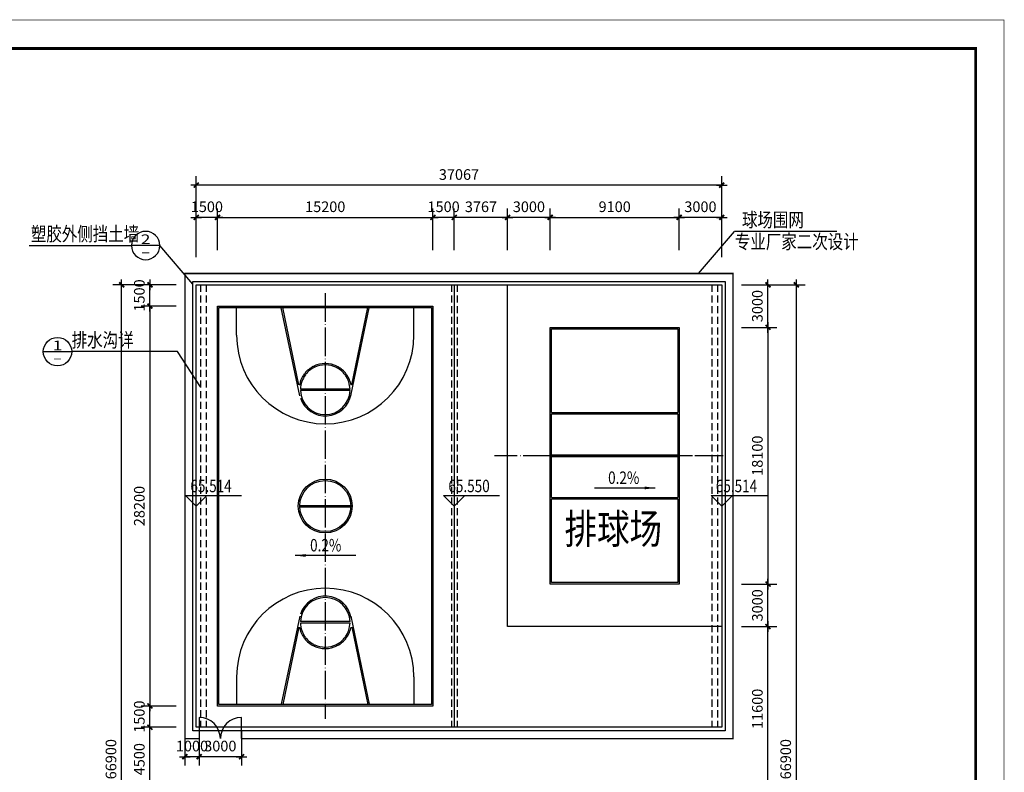
# Model space of a CAD drawing. Extents: x -167150 to 1888423, y -218783 to 973254.
# Drawn here: x 1689595 to 1759050, y 430003 to 483070 of the extents above; entities that cross this region are included whole.
import ezdxf
from ezdxf.enums import TextEntityAlignment as Align

# ---------------------------------------------------------------- set-up
doc = ezdxf.new("R2010")
doc.units = 0
doc.header["$LTSCALE"] = 1000
doc.header["$MEASUREMENT"] = 0
doc.header["$PDMODE"] = 3
doc.header["$PDSIZE"] = -5
for name, pattern in [('DASH', [0.35, 0.25, -0.1]), ('DASHED', [0.75, 0.5, -0.25]), ('DOTE', [2.42, 2, -0.2, 0.02, -0.2])]:
    doc.linetypes.add(name, pattern=pattern)
doc.layers.get('0').update_dxf_attribs({"linetype": 'CONTINUOUS'})
doc.layers.get('DEFPOINTS').update_dxf_attribs({"linetype": 'CONTINUOUS'})
for name, color, linetype in [('4', 4, 'CONTINUOUS'), ('44444444444444444444444444', 7, 'CONTINUOUS'), ('AXIS', 3, 'CONTINUOUS'), ('DIMS', 3, 'CONTINUOUS'), ('DOTE', 1, 'DOTE'), ('HZ', 4, 'CONTINUOUS'), ('LAYER1', 4, 'CONTINUOUS'), ('LM1', 7, 'CONTINUOUS'), ('OUTLINE', 7, 'CONTINUOUS'), ('TX', 7, 'CONTINUOUS'), ('WALL1', 2, 'CONTINUOUS'), ('WINDOW', 4, 'CONTINUOUS'), ('X', 4, 'DASHED')]:
    doc.layers.add(name, color=color, linetype=linetype)
doc.styles.add('_HZTXT', font='txt.shx', dxfattribs={"width": 0.8, "bigfont": 'hzd.shx'})
doc.styles.add('COMP', font='COMPLEX', dxfattribs={"bigfont": 'hztxt'})
doc.styles.add('DIM_FONT', font='SIMPLEX.shx', dxfattribs={"width": 0.8})
doc.styles.add('HT', font='SIMHEI.TTF', dxfattribs={"width": 0.8})
doc.styles.add('STYLE5', font='SIMPLEX.shx', dxfattribs={"width": 0.8, "bigfont": 'hzd.shx'})
doc.dimstyles.new('DIMN250', dxfattribs={"dimscale": 2.5, "dimtxt": 300, "dimasz": 1, "dimexe": 250, "dimexo": 300, "dimgap": 150, "dimtad": 1, "dimdec": 0, "dimzin": 0, "dimdsep": 46, "dimtxsty": 'DIM_FONT', "dimblk": '_DIMX', "dimblk1": 'ARCHTICK', "dimblk2": 'ARCHTICK', "dimcen": 0, "dimclrt": 7, "dimadec": 0, "dimazin": 0, "dimtfac": 1, "dimtdec": 0, "dimtix": 1, "dimtmove": 2, "dimatfit": 3, "dimldrblk": '_DIMX', "dimfxl": 0, "dimtolj": 1, "dimtzin": 0, "dimarcsym": 0})

# ---------------------------------------------------------------- blocks, each defined once
blk = doc.blocks.new('ASD')
at = {"color": 124}
for p, q in [((-6227, 12057), (-6227, 14007)), ((-1775, 7775), (-3074, 13987)), ((-1846, 8545), (-2977, 14007)), ((1822, 7775), (3121, 13987)), ((1893, 8545), (3023, 14007)), ((6273, 12057), (6273, 14007)), ((-1775, -7760), (-3074, -13972)), ((1822, -7760), (3121, -13972)), ((-1846, -8530), (-2977, -13993)), ((1893, -8530), (3023, -13993)), ((-6227, -12043), (-6227, -13993)), ((6273, -12043), (6273, -13993))]:
    blk.add_line(p, q, dxfattribs=at)
for radius in [1900, 1800]:
    blk.add_circle((23, 7), radius, dxfattribs=at)
for centre, radius, start, end in [((23, 12057), 6250, 180, 0), ((23, 8207), 1850, 116.50578, 141.40344), ((23, 8207), 1750, 116.46263, 141.33819), ((23, 8207), 1850, 90.63028, 114.95706), ((23, 8207), 1750, 90.65761, 114.81547), ((23, 8207), 1850, 63.40947, 89.08169), ((23, 8207), 1750, 63.35711, 89.02555), ((23, 8207), 1750, 36.82803, 61.84807), ((23, 8207), 1850, 36.81895, 61.86075), ((23, 8207), 1850, 142.95217, 169.77158), ((23, 8207), 1750, 142.97527, 178.40825), ((23, 8207), 1750, 1.59175, 35.16318), ((23, 8207), 1850, 10.22842, 35.27022), ((24, 8206), 1849, 198.3314, 349.94984), ((23, 8207), 1750, 181.59175, 358.40825), ((23, -12043), 6250, 0, 180), ((24, -8191), 1849, 10.05016, 161.6686), ((23, -8193), 1750, 1.59175, 178.40825), ((23, -8193), 1750, 181.59175, 217.02473), ((23, -8193), 1750, 324.83682, 358.40825), ((23, -8193), 1850, 190.22842, 217.04783), ((23, -8193), 1850, 324.72978, 349.77158), ((23, -8193), 1850, 218.59656, 243.49422), ((23, -8193), 1750, 218.66181, 243.53737), ((23, -8193), 1750, 298.15193, 323.17197), ((23, -8193), 1850, 298.13925, 323.18105), ((23, -8193), 1850, 245.04294, 269.36972), ((23, -8193), 1750, 245.18453, 269.34239), ((23, -8193), 1750, 270.97445, 296.64289), ((23, -8193), 1850, 270.91831, 296.59053)]:
    blk.add_arc(centre, radius, start, end, dxfattribs=at)
at = {"layer": '4'}
for p, q in [((-9077, -15593), (-9077, 15607)), ((-9077, 15607), (9123, 15607)), ((9123, 15607), (9123, -15593)), ((9123, -15593), (-9077, -15593))]:
    blk.add_line(p, q, dxfattribs=at)
at = {"layer": 'DOTE'}
blk.add_line((23, 15007), (23, -14993), dxfattribs=at)
at = {"layer": 'OUTLINE'}
for p, q in [((-7577, -14093), (-7577, 14107)), ((-7577, 14107), (7623, 14107)), ((-7477, -13993), (-7477, 14007)), ((-7477, 14007), (7523, 14007)), ((7523, 14007), (7523, -13993)), ((7623, 14107), (7623, -14093)), ((7623, -14093), (-7577, -14093)), ((7523, -13993), (-7477, -13993))]:
    blk.add_line(p, q, dxfattribs=at)
at = {"layer": 'WALL1'}
for p, q in [((-802, 9863), (-756, 9774)), ((-757, 9885), (-711, 9796)), ((3, 10057), (3, 9957)), ((53, 10057), (53, 9957)), ((852, 9862), (808, 9772)), ((896, 9839), (849, 9750)), ((-1453, 9322), (-1373, 9262)), ((-1453, 9322), (-1374, 9261)), ((-1423, 9362), (-1343, 9301)), ((1504, 9316), (1424, 9256)), ((1534, 9276), (1454, 9215)), ((1773, 8257), (-1726, 8257)), ((1773, 8157), (-1726, 8157)), ((-1777, 57), (1821, 57)), ((-1777, -43), (1821, -43)), ((1773, -8143), (-1726, -8143)), ((1773, -8243), (-1726, -8243)), ((-1453, -9307), (-1374, -9246)), ((-1453, -9307), (-1373, -9247)), ((-1423, -9347), (-1343, -9286)), ((1504, -9301), (1424, -9242)), ((1534, -9261), (1454, -9200)), ((-802, -9848), (-756, -9759)), ((-757, -9871), (-711, -9781)), ((3, -10043), (3, -9943)), ((53, -10043), (53, -9942)), ((852, -9847), (808, -9757)), ((896, -9825), (849, -9736))]:
    blk.add_line(p, q, dxfattribs=at)
at = {"color": 124, "width": 0.8, "flags": 9}
for tag in ['YSIZE', 'XSIZE']:
    blk.add_attdef(tag, (0, 0), '', height=0.5, rotation=270, dxfattribs=at)
blk = doc.blocks.new('CD')
at = {"layer": 'DOTE'}
blk.add_line((7653, 50), (-8471, 50), dxfattribs=at)
at = {"layer": 'LM1'}
for p, q in [((-7550, -12000), (-7550, 12100)), ((-7550, 12100), (7550, 12100)), ((7550, 12100), (7550, -12000)), ((-4550, -9000), (-4550, 9100)), ((-4550, 9100), (4550, 9100)), ((4550, 9100), (4550, -9000)), ((-4450, 9000), (4450, 9000)), ((-4450, 3100), (-4450, 9000)), ((4450, 9000), (4450, 3100)), ((-4450, 3100), (4450, 3100)), ((-4450, 3000), (4450, 3000)), ((-4450, 100), (-4450, 3000)), ((4450, 3000), (4450, 100)), ((5500, 50), (-5500, 50)), ((-4450, 100), (4450, 100)), ((-4450, 0), (4450, 0)), ((-4450, -2900), (-4450, 0)), ((4450, 0), (4450, -2900)), ((-4450, -2900), (4450, -2900)), ((-4450, -3000), (4450, -3000)), ((-4450, -8900), (-4450, -3000)), ((4450, -3000), (4450, -8900)), ((4550, -9000), (-4550, -9000)), ((4450, -8900), (-4450, -8900)), ((7550, -12000), (-7550, -12000))]:
    blk.add_line(p, q, dxfattribs=at)
at = {"layer": 'LM1', "style": 'DIM_FONT', "width": 0.8, "flags": 9}
for tag in ['YSIZE', 'XSIZE']:
    blk.add_attdef(tag, (103, 81), '', height=0.5, rotation=90, dxfattribs=at)
blk = doc.blocks.new('_DIMX')
blk.add_line((-150, 0), (150, 0))
at = {"const_width": 50}
blk.add_lwpolyline([(-70, -70), (70, 70)], dxfattribs=at)
blk = doc.blocks.new('*D617')
at = {"layer": 'AXIS', "color": 0, "lineweight": -2}
for p, q in [((1700640, 462877), (1698158, 462877)), ((1698783, 462874), (1698783, 434679)), ((1700640, 434677), (1698158, 434677))]:
    blk.add_line(p, q, dxfattribs=at)
at = {"layer": 'DEFPOINTS', "color": 0}
for p in [(1701390, 462877), (1698783, 434677), (1701390, 434677)]:
    blk.add_point(p, dxfattribs=at)
at = {"layer": 'AXIS', "color": 0, "lineweight": -2, "xscale": 2.5, "yscale": 2.5, "zscale": 2.5}
for p, rotation in [((1698783, 462877), 90), ((1698783, 434677), 270)]:
    blk.add_blockref('_DIMX', p, dxfattribs=dict(at, rotation=rotation))
at = {"layer": 'AXIS', "color": 7, "insert": (1698033, 448777), "char_height": 750, "attachment_point": 5, "rotation": 90, "style": 'DIM_FONT'}
blk.add_mtext('\\A1;28200', dxfattribs=at)
blk = doc.blocks.new('_ARCHTICK')
at = {"color": 0, "linetype": 'ByBlock', "const_width": 0.15}
blk.add_lwpolyline([(-0.5, -0.5), (0.5, 0.5)], dxfattribs=at)
blk = doc.blocks.new('*D618')
at = {"layer": 'AXIS', "color": 0, "lineweight": -2}
for p, q in [((1700640, 464377), (1698158, 464377)), ((1698783, 464379), (1698783, 464382)), ((1698783, 462877), (1698783, 464377)), ((1700640, 462877), (1698158, 462877)), ((1698783, 462874), (1698783, 462872))]:
    blk.add_line(p, q, dxfattribs=at)
at = {"layer": 'DEFPOINTS', "color": 0}
for p in [(1698783, 464377), (1701390, 464377), (1701390, 462877)]:
    blk.add_point(p, dxfattribs=at)
at = {"layer": 'AXIS', "color": 0, "lineweight": -2, "xscale": 2.5, "yscale": 2.5, "zscale": 2.5}
for p, rotation in [((1698783, 464377), 270), ((1698783, 462877), 90)]:
    blk.add_blockref('_DIMX', p, dxfattribs=dict(at, rotation=rotation))
at = {"layer": 'AXIS', "color": 7, "insert": (1698033, 463627), "char_height": 750, "attachment_point": 5, "rotation": 90, "style": 'DIM_FONT'}
blk.add_mtext('\\A1;1500', dxfattribs=at)
blk = doc.blocks.new('*D619')
at = {"layer": 'AXIS', "color": 0, "lineweight": -2}
for p, q in [((1703548, 466823), (1703548, 469755)), ((1718748, 466823), (1718748, 469755)), ((1703551, 469130), (1718746, 469130))]:
    blk.add_line(p, q, dxfattribs=at)
at = {"layer": 'DEFPOINTS', "color": 0}
for p in [(1718748, 469130), (1703548, 466073), (1718748, 466073)]:
    blk.add_point(p, dxfattribs=at)
at = {"layer": 'AXIS', "color": 0, "lineweight": -2, "xscale": 2.5, "yscale": 2.5, "zscale": 2.5, "rotation": 180}
blk.add_blockref('_DIMX', (1703548, 469130), dxfattribs=at)
at = {"layer": 'AXIS', "color": 0, "lineweight": -2, "xscale": 2.5, "yscale": 2.5, "zscale": 2.5}
blk.add_blockref('_DIMX', (1718748, 469130), dxfattribs=at)
at = {"layer": 'AXIS', "color": 7, "insert": (1711148, 469880), "char_height": 750, "attachment_point": 5, "style": 'DIM_FONT'}
blk.add_mtext('\\A1;15200', dxfattribs=at)
blk = doc.blocks.new('*D620')
at = {"layer": 'AXIS', "color": 0, "lineweight": -2}
for p, q in [((1702048, 466823), (1702048, 469755)), ((1703548, 466823), (1703548, 469755)), ((1702046, 469130), (1702043, 469130)), ((1703548, 469130), (1702048, 469130)), ((1703551, 469130), (1703553, 469130))]:
    blk.add_line(p, q, dxfattribs=at)
at = {"layer": 'DEFPOINTS', "color": 0}
for p in [(1702048, 469130), (1702048, 466073), (1703548, 466073)]:
    blk.add_point(p, dxfattribs=at)
at = {"layer": 'AXIS', "color": 0, "lineweight": -2, "xscale": 2.5, "yscale": 2.5, "zscale": 2.5}
blk.add_blockref('_DIMX', (1702048, 469130), dxfattribs=at)
at = {"layer": 'AXIS', "color": 0, "lineweight": -2, "xscale": 2.5, "yscale": 2.5, "zscale": 2.5, "rotation": 180}
blk.add_blockref('_DIMX', (1703548, 469130), dxfattribs=at)
at = {"layer": 'AXIS', "color": 7, "insert": (1702798, 469880), "char_height": 750, "attachment_point": 5, "style": 'DIM_FONT'}
blk.add_mtext('\\A1;1500', dxfattribs=at)
blk = doc.blocks.new('*D621')
at = {"layer": 'AXIS', "color": 0, "lineweight": -2}
for p, q in [((1702048, 466333), (1702048, 472029)), ((1739115, 466333), (1739115, 472029)), ((1739113, 471404), (1702051, 471404))]:
    blk.add_line(p, q, dxfattribs=at)
at = {"layer": 'DEFPOINTS', "color": 0}
for p in [(1702048, 471404), (1702048, 465583), (1739115, 465583)]:
    blk.add_point(p, dxfattribs=at)
at = {"layer": 'AXIS', "color": 0, "lineweight": -2, "xscale": 2.5, "yscale": 2.5, "zscale": 2.5, "rotation": 180}
blk.add_blockref('_DIMX', (1702048, 471404), dxfattribs=at)
at = {"layer": 'AXIS', "color": 0, "lineweight": -2, "xscale": 2.5, "yscale": 2.5, "zscale": 2.5}
blk.add_blockref('_DIMX', (1739115, 471404), dxfattribs=at)
at = {"layer": 'AXIS', "color": 7, "insert": (1720582, 472154), "char_height": 750, "attachment_point": 5, "style": 'DIM_FONT'}
blk.add_mtext('\\A1;37067', dxfattribs=at)
blk = doc.blocks.new('*D622')
at = {"layer": 'AXIS', "color": 0, "lineweight": -2}
for p, q in [((1698640, 464377), (1696158, 464377)), ((1696783, 397479), (1696783, 464374)), ((1698640, 397477), (1696158, 397477))]:
    blk.add_line(p, q, dxfattribs=at)
at = {"layer": 'DEFPOINTS', "color": 0}
for p in [(1696783, 464377), (1699390, 464377), (1699390, 397477)]:
    blk.add_point(p, dxfattribs=at)
at = {"layer": 'AXIS', "color": 0, "lineweight": -2, "xscale": 2.5, "yscale": 2.5, "zscale": 2.5}
for p, rotation in [((1696783, 464377), 90), ((1696783, 397477), 270)]:
    blk.add_blockref('_DIMX', p, dxfattribs=dict(at, rotation=rotation))
at = {"layer": 'AXIS', "color": 7, "insert": (1696033, 430927), "char_height": 750, "attachment_point": 5, "rotation": 90, "style": 'DIM_FONT'}
blk.add_mtext('\\A1;66900', dxfattribs=at)
blk = doc.blocks.new('*D623')
at = {"layer": 'AXIS', "color": 0, "lineweight": -2}
for p, q in [((1718748, 466823), (1718748, 469755)), ((1720248, 466823), (1720248, 469755)), ((1718746, 469130), (1718743, 469130)), ((1720248, 469130), (1718748, 469130)), ((1720251, 469130), (1720253, 469130))]:
    blk.add_line(p, q, dxfattribs=at)
at = {"layer": 'DEFPOINTS', "color": 0}
for p in [(1718748, 469130), (1718748, 466073), (1720248, 466073)]:
    blk.add_point(p, dxfattribs=at)
at = {"layer": 'AXIS', "color": 0, "lineweight": -2, "xscale": 2.5, "yscale": 2.5, "zscale": 2.5}
blk.add_blockref('_DIMX', (1718748, 469130), dxfattribs=at)
at = {"layer": 'AXIS', "color": 0, "lineweight": -2, "xscale": 2.5, "yscale": 2.5, "zscale": 2.5, "rotation": 180}
blk.add_blockref('_DIMX', (1720248, 469130), dxfattribs=at)
at = {"layer": 'AXIS', "color": 7, "insert": (1719498, 469880), "char_height": 750, "attachment_point": 5, "style": 'DIM_FONT'}
blk.add_mtext('\\A1;1500', dxfattribs=at)
blk = doc.blocks.new('*D624')
at = {"layer": 'AXIS', "color": 0, "lineweight": -2}
for p, q in [((1720248, 466823), (1720248, 469755)), ((1724015, 466823), (1724015, 469755)), ((1724013, 469130), (1720251, 469130))]:
    blk.add_line(p, q, dxfattribs=at)
at = {"layer": 'DEFPOINTS', "color": 0}
for p in [(1720248, 469130), (1720248, 466073), (1724015, 466073)]:
    blk.add_point(p, dxfattribs=at)
at = {"layer": 'AXIS', "color": 0, "lineweight": -2, "xscale": 2.5, "yscale": 2.5, "zscale": 2.5, "rotation": 180}
blk.add_blockref('_DIMX', (1720248, 469130), dxfattribs=at)
at = {"layer": 'AXIS', "color": 0, "lineweight": -2, "xscale": 2.5, "yscale": 2.5, "zscale": 2.5}
blk.add_blockref('_DIMX', (1724015, 469130), dxfattribs=at)
at = {"layer": 'AXIS', "color": 7, "insert": (1722132, 469880), "char_height": 750, "attachment_point": 5, "style": 'DIM_FONT'}
blk.add_mtext('\\A1;3767', dxfattribs=at)
blk = doc.blocks.new('*D625')
at = {"layer": 'AXIS', "color": 0, "lineweight": -2}
for p, q in [((1727015, 466823), (1727015, 469755)), ((1736115, 466823), (1736115, 469755)), ((1727018, 469130), (1736113, 469130))]:
    blk.add_line(p, q, dxfattribs=at)
at = {"layer": 'DEFPOINTS', "color": 0}
for p in [(1736115, 469130), (1727015, 466073), (1736115, 466073)]:
    blk.add_point(p, dxfattribs=at)
at = {"layer": 'AXIS', "color": 0, "lineweight": -2, "xscale": 2.5, "yscale": 2.5, "zscale": 2.5, "rotation": 180}
blk.add_blockref('_DIMX', (1727015, 469130), dxfattribs=at)
at = {"layer": 'AXIS', "color": 0, "lineweight": -2, "xscale": 2.5, "yscale": 2.5, "zscale": 2.5}
blk.add_blockref('_DIMX', (1736115, 469130), dxfattribs=at)
at = {"layer": 'AXIS', "color": 7, "insert": (1731565, 469880), "char_height": 750, "attachment_point": 5, "style": 'DIM_FONT'}
blk.add_mtext('\\A1;9100', dxfattribs=at)
blk = doc.blocks.new('*D626')
at = {"layer": 'AXIS', "color": 0, "lineweight": -2}
for p, q in [((1724015, 466823), (1724015, 469755)), ((1727015, 466823), (1727015, 469755)), ((1727013, 469130), (1724018, 469130))]:
    blk.add_line(p, q, dxfattribs=at)
at = {"layer": 'DEFPOINTS', "color": 0}
for p in [(1724015, 469130), (1724015, 466073), (1727015, 466073)]:
    blk.add_point(p, dxfattribs=at)
at = {"layer": 'AXIS', "color": 0, "lineweight": -2, "xscale": 2.5, "yscale": 2.5, "zscale": 2.5, "rotation": 180}
blk.add_blockref('_DIMX', (1724015, 469130), dxfattribs=at)
at = {"layer": 'AXIS', "color": 0, "lineweight": -2, "xscale": 2.5, "yscale": 2.5, "zscale": 2.5}
blk.add_blockref('_DIMX', (1727015, 469130), dxfattribs=at)
at = {"layer": 'AXIS', "color": 7, "insert": (1725515, 469880), "char_height": 750, "attachment_point": 5, "style": 'DIM_FONT'}
blk.add_mtext('\\A1;3000', dxfattribs=at)
blk = doc.blocks.new('*D627')
at = {"layer": 'AXIS', "color": 0, "lineweight": -2}
for p, q in [((1736115, 466823), (1736115, 469755)), ((1739115, 466823), (1739115, 469755)), ((1739113, 469130), (1736118, 469130))]:
    blk.add_line(p, q, dxfattribs=at)
at = {"layer": 'DEFPOINTS', "color": 0}
for p in [(1736115, 469130), (1736115, 466073), (1739115, 466073)]:
    blk.add_point(p, dxfattribs=at)
at = {"layer": 'AXIS', "color": 0, "lineweight": -2, "xscale": 2.5, "yscale": 2.5, "zscale": 2.5, "rotation": 180}
blk.add_blockref('_DIMX', (1736115, 469130), dxfattribs=at)
at = {"layer": 'AXIS', "color": 0, "lineweight": -2, "xscale": 2.5, "yscale": 2.5, "zscale": 2.5}
blk.add_blockref('_DIMX', (1739115, 469130), dxfattribs=at)
at = {"layer": 'AXIS', "color": 7, "insert": (1737615, 469880), "char_height": 750, "attachment_point": 5, "style": 'DIM_FONT'}
blk.add_mtext('\\A1;3000', dxfattribs=at)
blk = doc.blocks.new('*D628')
at = {"layer": 'AXIS', "color": 0, "lineweight": -2}
for p, q in [((1700640, 434677), (1698158, 434677)), ((1698783, 434679), (1698783, 434682)), ((1698783, 433177), (1698783, 434677)), ((1700640, 433177), (1698158, 433177)), ((1698783, 433174), (1698783, 433172))]:
    blk.add_line(p, q, dxfattribs=at)
at = {"layer": 'DEFPOINTS', "color": 0}
for p in [(1698783, 434677), (1701390, 434677), (1701390, 433177)]:
    blk.add_point(p, dxfattribs=at)
at = {"layer": 'AXIS', "color": 0, "lineweight": -2, "xscale": 2.5, "yscale": 2.5, "zscale": 2.5}
for p, rotation in [((1698783, 434677), 270), ((1698783, 433177), 90)]:
    blk.add_blockref('_DIMX', p, dxfattribs=dict(at, rotation=rotation))
at = {"layer": 'AXIS', "color": 7, "insert": (1698033, 433927), "char_height": 750, "attachment_point": 5, "rotation": 90, "style": 'DIM_FONT'}
blk.add_mtext('\\A1;1500', dxfattribs=at)
blk = doc.blocks.new('*D629')
at = {"layer": 'AXIS', "color": 0, "lineweight": -2}
for p, q in [((1700640, 433177), (1698158, 433177)), ((1698783, 428679), (1698783, 433174)), ((1700640, 428677), (1698158, 428677))]:
    blk.add_line(p, q, dxfattribs=at)
at = {"layer": 'DEFPOINTS', "color": 0}
for p in [(1698783, 433177), (1701390, 433177), (1701390, 428677)]:
    blk.add_point(p, dxfattribs=at)
at = {"layer": 'AXIS', "color": 0, "lineweight": -2, "xscale": 2.5, "yscale": 2.5, "zscale": 2.5}
for p, rotation in [((1698783, 433177), 90), ((1698783, 428677), 270)]:
    blk.add_blockref('_DIMX', p, dxfattribs=dict(at, rotation=rotation))
at = {"layer": 'AXIS', "color": 7, "insert": (1698033, 430927), "char_height": 750, "attachment_point": 5, "rotation": 90, "style": 'DIM_FONT'}
blk.add_mtext('\\A1;4500', dxfattribs=at)
blk = doc.blocks.new('*D640')
at = {"layer": 'AXIS', "color": 0, "lineweight": -2}
for p, q in [((1740523, 461377), (1743005, 461377)), ((1742380, 461374), (1742380, 443279)), ((1740523, 443277), (1743005, 443277))]:
    blk.add_line(p, q, dxfattribs=at)
at = {"layer": 'DEFPOINTS', "color": 0}
for p in [(1739773, 461377), (1739773, 443277), (1742380, 443277)]:
    blk.add_point(p, dxfattribs=at)
at = {"layer": 'AXIS', "color": 0, "lineweight": -2, "xscale": 2.5, "yscale": 2.5, "zscale": 2.5}
for p, rotation in [((1742380, 461377), 90), ((1742380, 443277), 270)]:
    blk.add_blockref('_DIMX', p, dxfattribs=dict(at, rotation=rotation))
at = {"layer": 'AXIS', "color": 7, "insert": (1741630, 452327), "char_height": 750, "attachment_point": 5, "rotation": 90, "style": 'DIM_FONT'}
blk.add_mtext('\\A1;18100', dxfattribs=at)
blk = doc.blocks.new('*D641')
at = {"layer": 'AXIS', "color": 0, "lineweight": -2}
for p, q in [((1740523, 464377), (1743005, 464377)), ((1742380, 461379), (1742380, 464374)), ((1740523, 461377), (1743005, 461377))]:
    blk.add_line(p, q, dxfattribs=at)
at = {"layer": 'DEFPOINTS', "color": 0}
for p in [(1739773, 464377), (1742380, 464377), (1739773, 461377)]:
    blk.add_point(p, dxfattribs=at)
at = {"layer": 'AXIS', "color": 0, "lineweight": -2, "xscale": 2.5, "yscale": 2.5, "zscale": 2.5}
for p, rotation in [((1742380, 464377), 90), ((1742380, 461377), 270)]:
    blk.add_blockref('_DIMX', p, dxfattribs=dict(at, rotation=rotation))
at = {"layer": 'AXIS', "color": 7, "insert": (1741630, 462877), "char_height": 750, "attachment_point": 5, "rotation": 90, "style": 'DIM_FONT'}
blk.add_mtext('\\A1;3000', dxfattribs=at)
blk = doc.blocks.new('*D642')
at = {"layer": 'AXIS', "color": 0, "lineweight": -2}
for p, q in [((1742523, 464377), (1745005, 464377)), ((1744380, 397479), (1744380, 464374)), ((1742523, 397477), (1745005, 397477))]:
    blk.add_line(p, q, dxfattribs=at)
at = {"layer": 'DEFPOINTS', "color": 0}
for p in [(1741773, 464377), (1744380, 464377), (1741773, 397477)]:
    blk.add_point(p, dxfattribs=at)
at = {"layer": 'AXIS', "color": 0, "lineweight": -2, "xscale": 2.5, "yscale": 2.5, "zscale": 2.5}
for p, rotation in [((1744380, 464377), 90), ((1744380, 397477), 270)]:
    blk.add_blockref('_DIMX', p, dxfattribs=dict(at, rotation=rotation))
at = {"layer": 'AXIS', "color": 7, "insert": (1743630, 430927), "char_height": 750, "attachment_point": 5, "rotation": 90, "style": 'DIM_FONT'}
blk.add_mtext('\\A1;66900', dxfattribs=at)
blk = doc.blocks.new('*D643')
at = {"layer": 'AXIS', "color": 0, "lineweight": -2}
for p, q in [((1740523, 443277), (1743005, 443277)), ((1742380, 440279), (1742380, 443274)), ((1740523, 440277), (1743005, 440277))]:
    blk.add_line(p, q, dxfattribs=at)
at = {"layer": 'DEFPOINTS', "color": 0}
for p in [(1739773, 443277), (1742380, 443277), (1739773, 440277)]:
    blk.add_point(p, dxfattribs=at)
at = {"layer": 'AXIS', "color": 0, "lineweight": -2, "xscale": 2.5, "yscale": 2.5, "zscale": 2.5}
for p, rotation in [((1742380, 443277), 90), ((1742380, 440277), 270)]:
    blk.add_blockref('_DIMX', p, dxfattribs=dict(at, rotation=rotation))
at = {"layer": 'AXIS', "color": 7, "insert": (1741630, 441777), "char_height": 750, "attachment_point": 5, "rotation": 90, "style": 'DIM_FONT'}
blk.add_mtext('\\A1;3000', dxfattribs=at)
blk = doc.blocks.new('*D644')
at = {"layer": 'AXIS', "color": 0, "lineweight": -2}
for p, q in [((1740523, 440277), (1743005, 440277)), ((1742380, 428679), (1742380, 440274)), ((1740523, 428677), (1743005, 428677))]:
    blk.add_line(p, q, dxfattribs=at)
at = {"layer": 'DEFPOINTS', "color": 0}
for p in [(1739773, 440277), (1742380, 440277), (1739773, 428677)]:
    blk.add_point(p, dxfattribs=at)
at = {"layer": 'AXIS', "color": 0, "lineweight": -2, "xscale": 2.5, "yscale": 2.5, "zscale": 2.5}
for p, rotation in [((1742380, 440277), 90), ((1742380, 428677), 270)]:
    blk.add_blockref('_DIMX', p, dxfattribs=dict(at, rotation=rotation))
at = {"layer": 'AXIS', "color": 7, "insert": (1741630, 434477), "char_height": 750, "attachment_point": 5, "rotation": 90, "style": 'DIM_FONT'}
blk.add_mtext('\\A1;11600', dxfattribs=at)
blk = doc.blocks.new('_INDEX')
blk.add_line((-0.5, 0), (0.5, 0))
blk.add_circle((0, 0), 0.5)
at = {"style": 'COMP'}
for tag, width, p, p2 in [('1', 2.333333, (-0.17, 0.05), (0.17, 0.05)), ('-', 1.166667, (-0.17, -0.39), (0.17, -0.39))]:
    blk.add_attdef(tag, text='', height=0.34, dxfattribs=dict(at, width=width)).set_placement(p, p2, align=Align.FIT)
blk = doc.blocks.new('bcvbvbnvbn')
at = {"color": 7, "const_width": 25}
blk.add_lwpolyline([(1081761, 973242), (1165861, 973242), (1165861, 913842), (1081761, 913842)], close=True, dxfattribs=at)
at = {"layer": 'LAYER1', "color": 3, "const_width": 100}
blk.add_lwpolyline([(1084261, 914842), (1084261, 972242), (1164861, 972242), (1164861, 914842)], close=True, dxfattribs=at)
blk = doc.blocks.new('*D662')
at = {"layer": 'AXIS', "color": 0, "lineweight": -2}
for p, q in [((1701248, 432961), (1701248, 430479)), ((1702248, 432961), (1702248, 430479)), ((1701246, 431104), (1701243, 431104)), ((1702248, 431104), (1701248, 431104)), ((1702251, 431104), (1702253, 431104))]:
    blk.add_line(p, q, dxfattribs=at)
at = {"layer": 'DEFPOINTS', "color": 0}
for p in [(1701248, 433711), (1702248, 433711), (1701248, 431104)]:
    blk.add_point(p, dxfattribs=at)
at = {"layer": 'AXIS', "color": 0, "lineweight": -2, "xscale": 2.5, "yscale": 2.5, "zscale": 2.5}
blk.add_blockref('_DIMX', (1701248, 431104), dxfattribs=at)
at = {"layer": 'AXIS', "color": 0, "lineweight": -2, "xscale": 2.5, "yscale": 2.5, "zscale": 2.5, "rotation": 180}
blk.add_blockref('_DIMX', (1702248, 431104), dxfattribs=at)
at = {"layer": 'AXIS', "color": 7, "insert": (1701748, 431854), "char_height": 750, "attachment_point": 5, "style": 'DIM_FONT'}
blk.add_mtext('\\A1;1000', dxfattribs=at)
blk = doc.blocks.new('*D663')
at = {"layer": 'AXIS', "color": 0, "lineweight": -2}
for p, q in [((1702248, 432961), (1702248, 430479)), ((1705248, 432961), (1705248, 430479)), ((1705246, 431104), (1702251, 431104))]:
    blk.add_line(p, q, dxfattribs=at)
at = {"layer": 'DEFPOINTS', "color": 0}
for p in [(1702248, 433711), (1705248, 433711), (1702248, 431104)]:
    blk.add_point(p, dxfattribs=at)
at = {"layer": 'AXIS', "color": 0, "lineweight": -2, "xscale": 2.5, "yscale": 2.5, "zscale": 2.5, "rotation": 180}
blk.add_blockref('_DIMX', (1702248, 431104), dxfattribs=at)
at = {"layer": 'AXIS', "color": 0, "lineweight": -2, "xscale": 2.5, "yscale": 2.5, "zscale": 2.5}
blk.add_blockref('_DIMX', (1705248, 431104), dxfattribs=at)
at = {"layer": 'AXIS', "color": 7, "insert": (1703748, 431854), "char_height": 750, "attachment_point": 5, "style": 'DIM_FONT'}
blk.add_mtext('\\A1;3000', dxfattribs=at)

msp = doc.modelspace()

# ---------------------------------------------------------------- linework, layer by layer
at = {"layer": 'DIMS'}
for p, q in [((1701298.309, 449526.942), (1702048.309, 448776.942)), ((1701298.309, 449526.942), (1705247.54, 449526.942)), ((1702048.309, 448776.942), (1702798.309, 449526.942)), ((1719498.309, 449526.942), (1720248.309, 448776.942)), ((1719498.309, 449526.942), (1723447.54, 449526.942)), ((1720248.309, 448776.942), (1720998.309, 449526.942)), ((1738365.069, 449526.942), (1739115.069, 448776.942)), ((1738365.069, 449526.942), (1742314.301, 449526.942)), ((1739115.069, 448776.942), (1739865.069, 449526.942))]:
    msp.add_line(p, q, dxfattribs=at)
for points in [[(1734422.937, 450052.439, 0, 200, 0), (1733672.937, 450052.439, 0, 0, 0)], [(1709026.258, 445292.345, 0, 200, 0), (1709776.258, 445292.345, 0, 0, 0)]]:
    msp.add_lwpolyline(points, format="xyseb", dxfattribs=at)
for points in [[(1730143.312, 450052.439), (1734422.937, 450052.439)], [(1713305.883, 445292.345), (1709026.258, 445292.345)]]:
    msp.add_lwpolyline(points, dxfattribs=at)
at = {"layer": 'HZ'}
for p, q in [((1737478.205, 465176.942), (1740015.494, 468134.877)), ((1747230.463, 468134.877), (1740015.494, 468134.877)), ((1690260.311, 467146.969), (1697476.89, 467146.969)), ((1701808.309, 464429.034), (1699476.89, 467146.969)), ((1700727.065, 459663.437), (1693261.311, 459663.437)), ((1702348.309, 457189.174), (1700727.065, 459663.437))]:
    msp.add_line(p, q, dxfattribs=at)
at = {"layer": 'TX', "linetype": 'DASH', "const_width": 100}
msp.add_lwpolyline([(1702248.309, 432376.942), (1701248.309, 432376.942), (1701248.309, 465176.942), (1739915.069, 465176.942), (1739915.069, 432376.942), (1705248.309, 432376.942)], dxfattribs=at)
at = {"layer": 'TX'}
for points in [[(1701808.309, 464616.942), (1739355.069, 464616.942), (1739355.069, 432936.942), (1701808.309, 432936.942)], [(1702048.309, 464376.942), (1739115.069, 464376.942), (1739115.069, 433176.942), (1702048.309, 433176.942)]]:
    msp.add_lwpolyline(points, close=True, dxfattribs=at)
at = {"layer": 'WINDOW', "linetype": 'Continuous', "extrusion": (0, 0, -1)}
msp.add_lwpolyline([(-1705248.309, 432376.836), (-1705248.309, 433876.836, -0.414213562), (-1703748.309, 432376.836, -0.414213562), (-1702248.309, 433876.836), (-1702248.309, 432376.836)], format="xyb", dxfattribs=at)
at = {"layer": 'X'}
for p, q in [((1702348.309, 464376.942), (1702348.309, 433176.942)), ((1702748.309, 464376.942), (1702748.309, 433176.942)), ((1720048.309, 464376.942), (1720048.309, 433176.942)), ((1720448.309, 464376.942), (1720448.309, 433176.942)), ((1738415.108, 464376.792), (1738415.108, 433176.942)), ((1738815.108, 464376.792), (1738815.108, 433176.942))]:
    msp.add_line(p, q, dxfattribs=at)

# ---------------------------------------------------------------- block references
at = {"layer": 'HZ'}
ref = msp.add_blockref('_INDEX', (1698476.89, 467146.969), dxfattribs=dict(at, xscale=-2000, yscale=2000, zscale=2000))
ref.add_attrib('1', '2', dxfattribs={"layer": '0', "height": 680, "style": 'COMP', "width": 1.5}).set_placement((1698136.89, 467246.969), (1698816.89, 467246.969), align=Align.FIT)
ref.add_attrib('-', '-', dxfattribs={"layer": '0', "height": 680, "style": 'COMP', "width": 1.166667}).set_placement((1698136.89, 466366.969), (1698816.89, 466366.969), align=Align.FIT)
at = {"layer": 'HZ', "xscale": 2000, "yscale": 2000, "zscale": 2000}
msp.add_blockref('_INDEX', (1692261.311, 459663.437), dxfattribs=at).add_auto_attribs({'1': '1', '-': '-'})
at = {"layer": 'LM1'}
for name, p in [('ASD', (1711124.825, 448769.598)), ('CD', (1731565.069, 452276.943))]:
    msp.add_blockref(name, p, dxfattribs=at)
at = {"layer": 'TX', "xscale": 2, "yscale": 2, "zscale": 2}
msp.add_blockref('bcvbvbnvbn', (-572697.528, -1463438.739), dxfattribs=at)

# ---------------------------------------------------------------- texts
at = {"layer": '44444444444444444444444444', "style": 'HT', "width": 0.8}
msp.add_text('排球场', height=2100, dxfattribs=at).set_placement((1728028.77, 446120.611))
at = {"layer": 'HZ', "width": 0.8}
for s, height, style, p in [('球场围网', 1000, '_HZTXT', (1740543.019, 468455.334)), ('塑胶外侧挡土墙', 1000, '_HZTXT', (1690382.977, 467467.426)), ('专业厂家二次设计', 1000, '_HZTXT', (1740043.367, 466919.839)), ('排水沟详', 1000, '_HZTXT', (1693263.922, 459983.894)), ('0.2%', 875, 'STYLE5', (1731102.132, 450338.867)), ('65.514', 875, 'STYLE5', (1701635.517, 449755.042)), ('65.550', 875, 'STYLE5', (1719835.517, 449755.042)), ('65.514', 875, 'STYLE5', (1738702.278, 449755.042)), ('0.2%', 875, 'STYLE5', (1710080.396, 445578.773))]:
    msp.add_text(s, height=height, dxfattribs=dict(at, style=style)).set_placement(p)

# ---------------------------------------------------------------- dimensions: what is measured, and where the dimension line sits
at = {"layer": 'AXIS'}
for base, p1, p2, picture, middle in [((1702048.309, 471404.385), (1739115.069, 465582.71), (1702048.309, 465582.71), '*D621', (1720581.689, 472154.385)), ((1702048.309, 469130.3), (1703548.309, 466072.659), (1702048.309, 466072.659), '*D620', (1702798.309, 469880.3)), ((1718748.309, 469130.3), (1720248.309, 466072.659), (1718748.309, 466072.659), '*D623', (1719498.309, 469880.3)), ((1720248.309, 469130.3), (1724015.069, 466072.659), (1720248.309, 466072.659), '*D624', (1722131.689, 469880.3)), ((1724015.069, 469130.3), (1727015.069, 466072.659), (1724015.069, 466072.659), '*D626', (1725515.069, 469880.3)), ((1736115.069, 469130.3), (1739115.069, 466072.659), (1736115.069, 466072.659), '*D627', (1737615.069, 469880.3))]:
    dim = msp.add_linear_dim(base=base, p1=p1, p2=p2, dimstyle='DIMN250', dxfattribs=at)
    dim.commit()
    dim.dimension.update_dxf_attribs({"geometry": picture, "text_midpoint": middle})
for p1, p2, distance, picture, middle in [((1703548.309, 466072.659), (1718748.309, 466072.659), 3057.641, '*D619', (1711148.309, 469880.3)), ((1727015.069, 466072.659), (1736115.069, 466072.659), 3057.641, '*D625', (1731565.069, 469880.3)), ((1701390.28, 462876.942), (1701390.28, 434676.942), -2606.861, '*D617', (1698033.419, 448776.942)), ((1739773.098, 461376.943), (1739773.098, 443276.943), 2606.861, '*D640', (1741629.959, 452326.943))]:
    dim = msp.add_aligned_dim(p1=p1, p2=p2, distance=distance, dimstyle='DIMN250', dxfattribs=at)
    dim.commit()
    dim.dimension.update_dxf_attribs({"geometry": picture, "text_midpoint": middle})
for base, p1, p2, angle, picture, middle in [((1696783.419, 464376.942), (1699390.28, 397476.937), (1699390.28, 464376.942), 90, '*D622', (1696033.419, 430926.939)), ((1698783.419, 464376.942), (1701390.28, 462876.942), (1701390.28, 464376.942), 90, '*D618', (1698033.419, 463626.942)), ((1742379.959, 464376.942), (1739773.098, 461376.943), (1739773.098, 464376.942), 90, '*D641', (1741629.959, 462876.942)), ((1744379.959, 464376.942), (1741773.098, 397476.937), (1741773.098, 464376.942), 90, '*D642', (1743629.959, 430926.939)), ((1742379.959, 443276.943), (1739773.098, 440276.943), (1739773.098, 443276.943), 90, '*D643', (1741629.959, 441776.943)), ((1742379.959, 440276.943), (1739773.098, 428676.937), (1739773.098, 440276.943), 90, '*D644', (1741629.959, 434476.94)), ((1698783.419, 434676.942), (1701390.28, 433176.942), (1701390.28, 434676.942), 90, '*D628', (1698033.419, 433926.942)), ((1698783.419, 433176.942), (1701390.28, 428676.937), (1701390.28, 433176.942), 90, '*D629', (1698033.419, 430926.939)), ((1701248.309, 431104.205), (1702248.309, 433711.066), (1701248.309, 433711.066), 180, '*D662', (1701748.309, 431854.205)), ((1702248.309, 431104.205), (1705248.309, 433711.066), (1702248.309, 433711.066), 180, '*D663', (1703748.309, 431854.205))]:
    dim = msp.add_linear_dim(base=base, p1=p1, p2=p2, angle=angle, dimstyle='DIMN250', dxfattribs=at)
    dim.commit()
    dim.dimension.update_dxf_attribs({"geometry": picture, "text_midpoint": middle})

doc.saveas('drawing.dxf')
